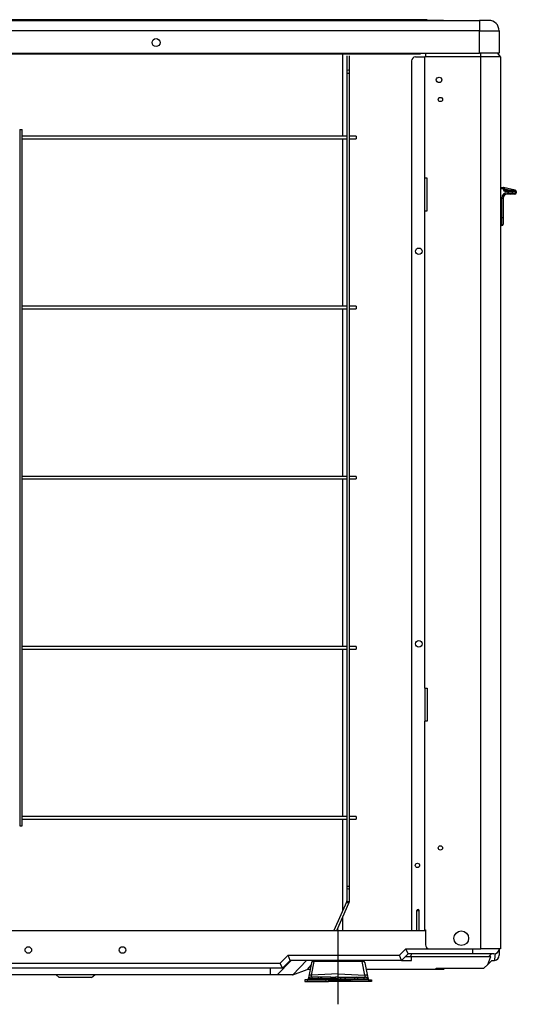
# Model space of a CAD drawing. Units: millimetres. Extents: x 2175 to 3090, y -687 to 66.
# Drawn here: x 2711 to 3090, y -687 to 66 of the extents above; entities that cross this region are included whole.
import ezdxf
from ezdxf.lldxf.tags import DXFTag

# ---------------------------------------------------------------- set-up
doc = ezdxf.new("R2010")
doc.units = ezdxf.units.MM
tags = doc.linetypes.add('CENTER2', pattern=[28.575, 19.05, -3.175, 3.175, -3.175]).pattern_tags.tags
tags[10:11] = [DXFTag(74, 4), DXFTag(75, 0), DXFTag(340, '0'), DXFTag(46, 0.0), DXFTag(50, 0.0), DXFTag(44, 0.0), DXFTag(45, 0.0)]
tags[8:9] = [DXFTag(74, 4), DXFTag(75, 0), DXFTag(340, '0'), DXFTag(46, 0.0), DXFTag(50, 0.0), DXFTag(44, 0.0), DXFTag(45, 0.0)]
tags[6:7] = [DXFTag(74, 4), DXFTag(75, 0), DXFTag(340, '0'), DXFTag(46, 0.0), DXFTag(50, 0.0), DXFTag(44, 0.0), DXFTag(45, 0.0)]
tags[4:5] = [DXFTag(74, 4), DXFTag(75, 0), DXFTag(340, '0'), DXFTag(46, 0.0), DXFTag(50, 0.0), DXFTag(44, 0.0), DXFTag(45, 0.0)]

msp = doc.modelspace()

# ---------------------------------------------------------------- linework, layer by layer
at = {"linetype": 'Continuous'}
for p, q in [((2267.77, 65.22), (3061.97, 65.22)), ((3016.97, 65.72), (2312.77, 65.72)), ((3016.97, 65.72), (3041.97, 65.22)), ((3021.97, 65.72), (3016.97, 65.72)), ((3021.97, 65.72), (3046.97, 65.22)), ((3068.97, 65.22), (3061.97, 65.22)), ((3061.97, 65.22), (3061.97, 57.22)), ((3061.97, 57.22), (2267.77, 57.22)), ((3061.97, 40.22), (3061.97, 57.22)), ((3061.97, 57.22), (3076.97, 57.22)), ((3076.97, 57.22), (3076.97, 40.22)), ((2397.47, 40.22), (3016.87, 40.22)), ((2397.47, 39.52), (3016.87, 39.52)), ((2957.42, -23.28), (2957.42, 39.52)), ((2960.67, 38.13), (2960.67, 26.32)), ((2962.67, 26.32), (2962.67, 38.13)), ((3016.87, 40.22), (3061.97, 40.22)), ((3016.87, 40.22), (3016.87, 39.52)), ((3020.67, 40.22), (3020.67, 37.22)), ((3076.97, 40.22), (3061.97, 40.22)), ((3063.07, 37.22), (3063.07, 40.22)), ((3078.07, 37.22), (3076.07, 40.22)), ((3010.07, 34.22), (3010.07, -630.28)), ((3013.07, 37.22), (3020.07, 37.22)), ((3020.07, -55.28), (3020.07, 37.22)), ((3020.67, 37.22), (3020.07, 37.22)), ((3063.07, 37.22), (3020.67, 37.22)), ((3063.07, -644.28), (3063.07, 37.22)), ((3078.07, 37.22), (3063.07, 37.22)), ((3078.07, 37.22), (3078.07, -644.28)), ((2960.67, 26.32), (2960.67, 24.85)), ((2960.67, 24.85), (2962.67, 24.85)), ((2960.67, 24.85), (2960.67, -596.5)), ((2962.67, 24.85), (2962.67, 26.32)), ((2962.67, -596.5), (2962.67, 24.85)), ((2710.67, -18.28), (2712.67, -18.28)), ((2710.67, -18.28), (2710.67, -550.28)), ((2712.67, -550.28), (2712.67, -18.28)), ((2960.67, -23.28), (2712.67, -23.28)), ((2712.67, -25.28), (2960.67, -25.28)), ((2957.42, -153.28), (2957.42, -25.28)), ((2967.67, -23.28), (2962.67, -23.28)), ((2962.67, -25.28), (2967.67, -25.28)), ((2967.67, -23.28), (2967.67, -25.28)), ((3020.07, -80.28), (3020.07, -55.28)), ((3022.07, -55.28), (3020.07, -55.28)), ((3022.07, -80.28), (3022.07, -55.28)), ((3078.07, -62.58), (3080.07, -62.58)), ((3080.07, -63.58), (3078.07, -63.58)), ((3080.07, -62.58), (3080.07, -63.58)), ((3081.07, -63.58), (3080.07, -63.58)), ((3089.29, -64.6), (3080.29, -62.6)), ((3084.57, -64.58), (3081.1, -63.81)), ((3082.07, -64.58), (3084.22, -64.58)), ((3082.07, -64.58), (3082.07, -65.58)), ((3084.22, -65.58), (3082.07, -65.58)), ((3083.07, -66.58), (3084.22, -66.58)), ((3083.07, -66.58), (3083.07, -67.58)), ((3084.22, -67.58), (3083.07, -67.58)), ((3084.22, -64.58), (3086.01, -64.58)), ((3084.22, -64.58), (3084.22, -65.58)), ((3086.9, -65.58), (3084.22, -65.58)), ((3084.22, -66.58), (3084.22, -65.58)), ((3084.22, -66.58), (3086.9, -66.58)), ((3084.22, -66.58), (3084.22, -67.58)), ((3086.01, -67.58), (3084.22, -67.58)), ((3086.01, -64.58), (3088.86, -64.58)), ((3088.86, -67.58), (3086.01, -67.58)), ((3086.9, -65.58), (3086.9, -66.58)), ((3089.75, -65.58), (3086.9, -65.58)), ((3086.9, -66.58), (3089.75, -66.58)), ((3088.86, -64.58), (3089.07, -64.58)), ((3089.07, -67.58), (3088.86, -67.58)), ((3090.07, -65.58), (3089.75, -65.58)), ((3089.75, -66.58), (3089.75, -65.58)), ((3089.75, -66.58), (3090.07, -66.58)), ((3090.07, -65.58), (3090.07, -66.58)), ((3079.07, -85.58), (3079.07, -70.58)), ((3079.07, -70.58), (3080.07, -70.58)), ((3080.07, -70.58), (3080.07, -85.58)), ((3020.07, -445.28), (3020.07, -80.28)), ((3020.07, -80.28), (3022.07, -80.28)), ((3079.07, -85.58), (3078.07, -85.58)), ((3079.07, -91.58), (3079.07, -85.58)), ((3079.07, -85.58), (3080.07, -85.58)), ((3080.07, -85.58), (3080.07, -90.58)), ((3079.07, -91.58), (3078.07, -91.58)), ((2960.67, -153.28), (2712.67, -153.28)), ((2712.67, -155.28), (2960.67, -155.28)), ((2957.42, -283.28), (2957.42, -155.28)), ((2967.67, -153.28), (2962.67, -153.28)), ((2962.67, -155.28), (2967.67, -155.28)), ((2967.67, -153.28), (2967.67, -155.28)), ((2960.67, -283.28), (2712.67, -283.28)), ((2712.67, -285.28), (2960.67, -285.28)), ((2957.42, -413.28), (2957.42, -285.28)), ((2967.67, -283.28), (2962.67, -283.28)), ((2962.67, -285.28), (2967.67, -285.28)), ((2967.67, -283.28), (2967.67, -285.28)), ((2960.67, -413.28), (2712.67, -413.28)), ((2967.67, -413.28), (2962.67, -413.28)), ((2967.67, -413.28), (2967.67, -415.28)), ((2712.67, -415.28), (2960.67, -415.28)), ((2957.42, -543.28), (2957.42, -415.28)), ((2962.67, -415.28), (2967.67, -415.28)), ((3020.07, -445.28), (3020.07, -470.28)), ((3020.07, -445.28), (3022.07, -445.28)), ((3022.07, -445.28), (3022.07, -470.28)), ((3020.07, -629.78), (3020.07, -470.28)), ((3022.07, -470.28), (3020.07, -470.28)), ((2960.67, -543.28), (2712.67, -543.28)), ((2712.67, -545.28), (2960.67, -545.28)), ((2957.42, -615.33), (2957.42, -545.28)), ((2967.67, -543.28), (2962.67, -543.28)), ((2962.67, -545.28), (2967.67, -545.28)), ((2967.67, -543.28), (2967.67, -545.28)), ((2710.67, -550.28), (2712.67, -550.28)), ((2960.67, -596.5), (2962.67, -596.5)), ((2960.67, -596.5), (2960.67, -597.85)), ((2960.67, -597.85), (2960.67, -607.63)), ((2962.67, -597.85), (2962.67, -596.5)), ((2962.67, -607.63), (2962.67, -597.85)), ((2960.4, -608.67), (2950.71, -630.28)), ((2952.9, -630.28), (2962.22, -609.49)), ((2960.4, -608.67), (2962.22, -609.49)), ((3014.17, -615.18), (3015.97, -615.18)), ((3014.17, -630.28), (3014.17, -615.18)), ((3015.97, -630.28), (3015.97, -615.18)), ((2957.42, -630.28), (2957.42, -620.22)), ((2418.39, -630.28), (3020.67, -630.28)), ((3020.07, -630.28), (3020.07, -629.78)), ((3020.07, -629.78), (3020.67, -629.78)), ((3020.67, -629.78), (3020.67, -641.28)), ((3000.73, -649.28), (3005.73, -644.28)), ((3005.73, -644.28), (3023.67, -644.28)), ((3007.39, -648.28), (3005.73, -644.28)), ((3023.67, -644.28), (3063.07, -644.28)), ((3056.97, -648.28), (3056.97, -644.28)), ((3078.07, -644.28), (3063.07, -644.28)), ((3076.97, -644.28), (3076.97, -649.28)), ((2907.48, -664.28), (2917.96, -653.28)), ((2909.73, -655.28), (2915.73, -649.28)), ((2917.39, -653.28), (2911.39, -659.28)), ((2915.73, -649.28), (3000.73, -649.28)), ((2917.39, -653.28), (2915.73, -649.28)), ((3002.39, -653.28), (2917.39, -653.28)), ((2919.31, -664.14), (2929.83, -653.28)), ((2933.5, -664.43), (2935.59, -654.13)), ((2935.59, -654.13), (2935.61, -653.28)), ((2972.35, -654.13), (2935.59, -654.13)), ((2972.35, -654.13), (2972.34, -653.28)), ((2974.44, -664.43), (2972.35, -654.13)), ((3002.39, -653.28), (3000.73, -649.28)), ((3007.39, -648.28), (3002.39, -653.28)), ((3002.39, -653.28), (3009.97, -653.28)), ((3005.39, -650.28), (3009.12, -650.28)), ((3056.97, -648.28), (3007.39, -648.28)), ((3009.98, -648.28), (3009.12, -650.28)), ((3009.12, -650.28), (3069.05, -650.28)), ((3009.97, -653.28), (3009.97, -650.28)), ((3072.97, -648.28), (3056.97, -648.28)), ((3068.42, -656.25), (3070.49, -650.28)), ((3068.42, -656.25), (3071.39, -653.28)), ((3070.93, -648.28), (3069.05, -650.28)), ((3069.05, -650.28), (3070.49, -650.28)), ((3071.39, -653.28), (3072.97, -653.28)), ((3072.97, -653.28), (3073.48, -653.25)), ((2911.39, -659.28), (2467.56, -659.28)), ((2469.21, -655.28), (2909.73, -655.28)), ((2902.32, -664.28), (2902.32, -659.28)), ((2911.39, -659.28), (2909.73, -655.28)), ((2919.33, -664.23), (2930.34, -660.3)), ((2933.29, -656.63), (2930.31, -660.28)), ((2932.55, -660.28), (2930.31, -660.28)), ((2930.34, -660.3), (2930.37, -660.28)), ((2930.34, -660.3), (2930.41, -660.28)), ((2933.63, -654.96), (2931.54, -665.27)), ((2933.65, -654.88), (2933.63, -654.96)), ((2974.3, -654.88), (2974.31, -654.96)), ((2974.31, -654.96), (2976.4, -665.27)), ((3028.97, -660.28), (2975.39, -660.28)), ((3028.97, -660.28), (3028.97, -659.28)), ((3028.97, -659.28), (3065.39, -659.28)), ((3034.39, -660.28), (3028.97, -660.28)), ((3034.39, -660.28), (3035.39, -659.28)), ((3065.39, -659.28), (3068.42, -656.25)), ((2902.32, -664.28), (2630.96, -664.28)), ((2738.41, -664.28), (2740.92, -666.28)), ((2765.62, -666.28), (2740.92, -666.28)), ((2765.62, -666.28), (2768.13, -664.28)), ((2907.48, -664.28), (2902.32, -664.28)), ((2919.16, -664.28), (2907.48, -664.28)), ((2919.13, -664.28), (2919.14, -664.3)), ((2919.14, -664.3), (2919.31, -664.14)), ((2919.14, -664.3), (2919.21, -664.28)), ((2919.16, -664.28), (2919.31, -664.14)), ((2919.21, -664.28), (2919.28, -664.28)), ((2919.33, -664.23), (2919.28, -664.28)), ((2930.47, -668.08), (2928.47, -668.08)), ((2928.47, -668.08), (2928.47, -669.28)), ((2928.47, -669.28), (2930.47, -669.28)), ((2930.47, -668.08), (2944.47, -668.08)), ((2930.47, -669.28), (2930.47, -668.08)), ((2930.47, -669.28), (2944.47, -669.28)), ((2931.54, -665.27), (2931.13, -667.28)), ((2934.03, -667.41), (2931.13, -667.41)), ((2934.03, -666.08), (2933.01, -666.08)), ((2953.97, -663.39), (2933.5, -664.43)), ((2934.03, -667.41), (2934.03, -666.08)), ((2938.97, -666.08), (2934.03, -666.08)), ((2938.97, -667.41), (2934.03, -667.41)), ((2934.03, -667.41), (2934.03, -668.08)), ((2938.97, -667.41), (2938.97, -666.08)), ((2939.97, -666.08), (2938.97, -666.08)), ((2941.86, -667.41), (2938.97, -667.41)), ((2938.97, -667.41), (2938.97, -668.08)), ((2948.37, -666.08), (2939.97, -666.08)), ((2948.94, -667.41), (2941.86, -667.41)), ((2946.47, -668.08), (2944.47, -668.08)), ((2944.47, -668.08), (2944.47, -669.28)), ((2944.47, -669.28), (2946.47, -669.28)), ((2946.47, -668.08), (2961.47, -668.08)), ((2946.47, -669.28), (2946.47, -668.08)), ((2961.47, -669.28), (2946.47, -669.28)), ((2953.97, -666.04), (2951.96, -666.05)), ((2951.97, -667.4), (2951.96, -666.05)), ((2953.97, -667.4), (2951.97, -667.4)), ((2953.97, -663.39), (2974.44, -664.43)), ((2953.97, -666.04), (2953.97, -663.39)), ((2953.97, -666.04), (2955.98, -666.05)), ((2953.97, -667.4), (2953.97, -666.04)), ((2953.97, -667.4), (2955.97, -667.4)), ((2953.97, -668.08), (2953.97, -667.4)), ((2955.97, -667.4), (2955.98, -666.05)), ((2959, -667.41), (2966.09, -667.41)), ((2959.57, -666.08), (2967.97, -666.08)), ((2961.47, -669.28), (2961.47, -668.08)), ((2961.47, -668.08), (2963.47, -668.08)), ((2963.47, -669.28), (2961.47, -669.28)), ((2977.47, -668.08), (2963.47, -668.08)), ((2963.47, -668.08), (2963.47, -669.28)), ((2977.47, -669.28), (2963.47, -669.28)), ((2966.09, -667.41), (2968.97, -667.41)), ((2967.97, -666.08), (2968.97, -666.08)), ((2968.97, -666.08), (2973.91, -666.08)), ((2968.97, -667.41), (2968.97, -666.08)), ((2968.97, -667.41), (2973.91, -667.41)), ((2968.97, -667.41), (2968.97, -668.08)), ((2973.91, -666.08), (2974.93, -666.08)), ((2973.91, -667.41), (2973.91, -666.08)), ((2973.91, -667.41), (2976.82, -667.41)), ((2973.91, -667.41), (2973.91, -668.08)), ((2976.4, -665.27), (2976.81, -667.28)), ((2977.47, -669.28), (2977.47, -668.08)), ((2977.47, -668.08), (2979.47, -668.08)), ((2979.47, -669.28), (2977.47, -669.28)), ((2979.47, -668.08), (2979.47, -669.28))]:
    msp.add_line(p, q, dxfattribs=at)
at = {"linetype": 'CENTER2'}
msp.add_line((2953.97, -686.78), (2953.97, -629.7), dxfattribs=at)
at = {"linetype": 'Continuous'}
for centre, radius in [((2814.87, 48.22), 3), ((3031.07, 19.72), 2.1), ((3032.07, 4.72), 1.65), ((3015.57, -111.28), 2.5), ((3015.57, -411.28), 2.5), ((3032.07, -567.28), 1.65), ((3014.57, -580.58), 1.65), ((3048.07, -636.28), 5.6), ((2717.27, -645.28), 2.5), ((2789.27, -645.28), 2.5)]:
    msp.add_circle(centre, radius, dxfattribs=at)
for centre, radius, start, end in [((3068.97, 57.22), 8, 0, 90), ((3013.07, 34.22), 3, 90, 180), ((3083.07, -70.58), 4, 90, 180), ((3080.07, -63.58), 1, 0, 90), ((3082.07, -63.58), 2, 180, 270), ((3083.07, -70.58), 3, 90, 180), ((3082.07, -63.58), 1, 180, 270), ((3089.07, -65.58), 1, 0, 90), ((3089.07, -66.58), 1, 270, 0), ((3079.07, -90.58), 1, 270, 0), ((2957.9, -607.46), 2.77, 334.14723, 356.62937), ((2957.87, -607.46), 4.8, 334.98052, 358.0116), ((3015.07, -615.18), 0.9, 0, 180), ((3023.67, -641.28), 3, 180, 270), ((3072.97, -644.28), 4, 270, 0), ((2935.61, -655.28), 2, 90, 168.54125), ((2972.34, -655.28), 2, 11.45875, 90), ((3144.33, -655.66), 70.89, 173.94527, 178.04754), ((3072.97, -649.28), 4, 277.35795, 0), ((2930.15, -667.08), 1, 270, 348.54125), ((2930.18, -667.08), 1, 270, 340.52878), ((2933.01, -668.08), 2, 90, 160.52878), ((2943.29, -668.24), 10.5, 158.73521, 168.11748), ((2939.97, -668.08), 2, 19.47122, 90), ((2942.8, -667.08), 1, 199.47122, 270), ((2946.76, -216.51), 449.57, 270.20581, 270.66289), ((2961.18, -216.51), 449.57, 269.33711, 269.79419), ((2965.14, -667.08), 1, 270, 340.52878), ((2967.97, -668.08), 2, 90, 160.52878), ((2964.66, -668.24), 10.5, 11.88249, 21.26477), ((2974.93, -668.08), 2, 19.47122, 90), ((2977.79, -667.08), 1, 191.45875, 270), ((2977.76, -667.08), 1, 199.47122, 270)]:
    msp.add_arc(centre, radius, start, end, dxfattribs=at)
for centre, major_axis, ratio, start_param, end_param in [((2961.67, 26.32), (-1, 0), 0.732793, 3.141593, 6.283185), ((3086.01, -65.58), (0, 1), 0.894427, 4.712389, 6.283185), ((3086.01, -66.58), (0, 1), 0.894427, 3.141593, 4.712389), ((3088.86, -65.58), (0, 1), 0.894427, 4.712389, 6.283185), ((3088.86, -66.58), (0, -1), 0.894427, 0, 1.570796), ((2961.67, -597.85), (1, 0), 0.672673, 3.141593, 6.283185), ((2961.67, -607.63), (1, 0), 0.672673, 3.141593, 6.283185), ((2935.59, -655.36), (-1.96, 0.4), 0.607937, 4.835001, 6.283185), ((2972.35, -655.36), (1.96, 0.4), 0.607937, 0, 1.448184), ((2933.5, -665.67), (-1.96, 0.4), 0.607937, 4.835001, 6.283185), ((2948.37, -668.08), (0, -2), 0.299744, 1.910633, 3.141593), ((2949.22, -667.08), (0, 1), 0.299744, 1.910633, 3.141593), ((2951.97, -667.08), (0, 1), 0.0018, 3.141593, 4.385003), ((2955.98, -667.08), (0, 1), 0.0018, 1.898183, 3.141593), ((2958.72, -667.08), (0, 1), 0.299744, 3.141593, 4.372552), ((2959.57, -668.08), (0, -2), 0.299744, 3.141593, 4.372552), ((2974.44, -665.67), (1.96, 0.4), 0.607937, 0, 1.448184)]:
    msp.add_ellipse(centre, major_axis=major_axis, ratio=ratio, start_param=start_param, end_param=end_param, dxfattribs=at)
for points in [[(2951.97, -667.4), (2951.45, -667.4), (2950.94, -667.41), (2949.93, -667.41), (2949.43, -667.41), (2948.94, -667.41)], [(2955.97, -667.4), (2956.49, -667.4), (2957, -667.41), (2958.01, -667.41), (2958.51, -667.41), (2959, -667.41)]]:
    msp.add_open_spline(points, degree=3, knots=[0, 0, 0, 0, 0.5, 0.5, 1, 1, 1, 1], dxfattribs=at)

doc.saveas('drawing.dxf')
